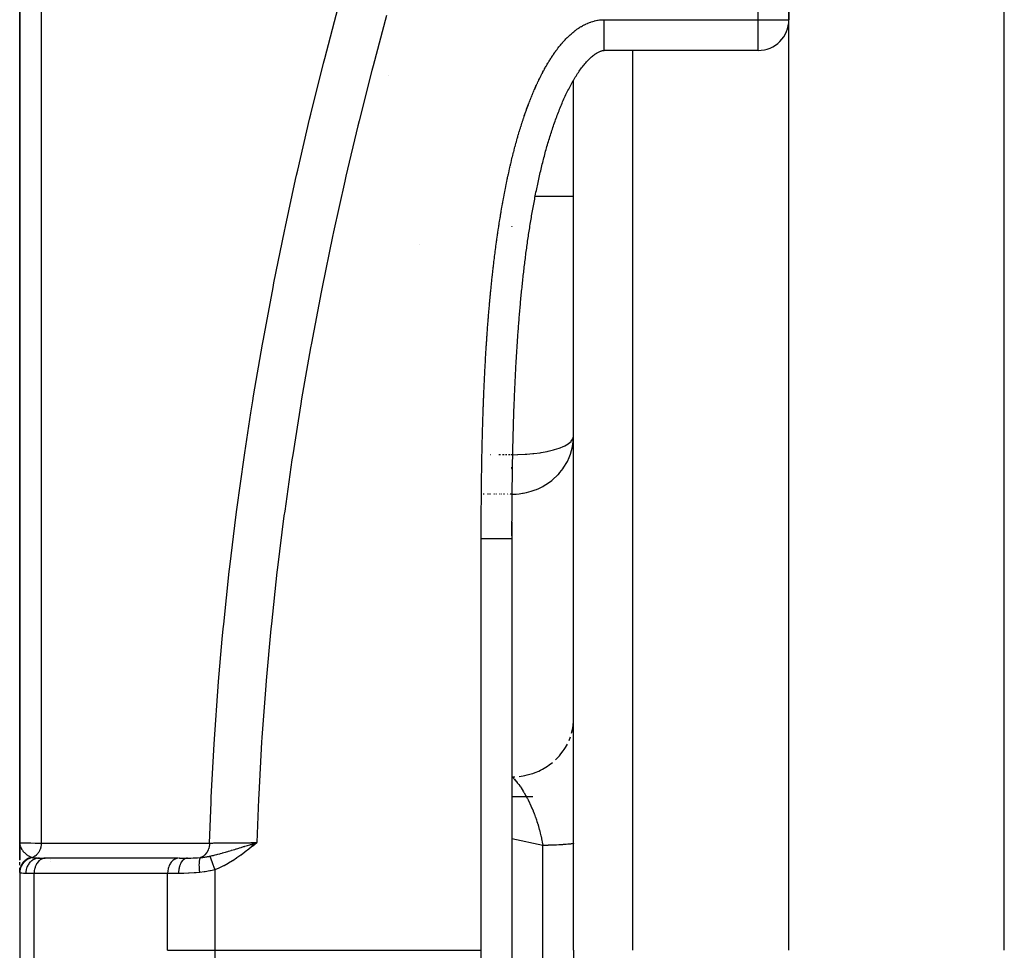
# Model space of a CAD drawing. Units: millimetres. Extents: x -345 to 575, y -375 to 375.
# Drawn here: x -70 to -38, y -30 to 0 of the extents above; entities that cross this region are included whole.
import ezdxf

# ---------------------------------------------------------------- set-up
doc = ezdxf.new("R2010")
doc.units = ezdxf.units.MM
doc.linetypes.add('DASHED', pattern=[9.652, 8.128, -1.524])
doc.layers.add('nevidi', color=4, linetype='DASHED')

msp = doc.modelspace()

# ---------------------------------------------------------------- linework, layer by layer
at = {"color": 2}
for p, q in [((-45, 0.249), (-45, 112)), ((-45, 112), (-45, 0.249)), ((-70, 24.682), (-70, -26.5)), ((-70, -26.5), (-70, 24.682)), ((-45, -30), (-45, 0.249)), ((-46, -0.751), (-51, -0.751)), ((-58, -1.58), (-58, -1.578)), ((-58, -1.578), (-58, -1.58)), ((-52, -30), (-52, -1.718)), ((-52, -30), (-52, -1.718)), ((-54, -4.561), (-54, -4.562)), ((-54, -4.561), (-54, -4.562)), ((-54, -4.561), (-54, -4.562)), ((-52, -5.503), (-53.249, -5.503)), ((-54, -6.478), (-54, -6.479)), ((-54, -6.478), (-54, -6.479)), ((-54, -6.478), (-54, -6.479)), ((-57, -7.052), (-57, -7.051)), ((-54, -14.301), (-54, -14.358)), ((-54, -16.075), (-54, -16.533)), ((-54, -16.621), (-54, -30)), ((-54, -16.621), (-54, -30)), ((-52.002, -22.567), (-52, -22.52)), ((-54, -25), (-53.536, -25)), ((-53.513, -25), (-53.322, -25)), ((-70, -26.572), (-70, -26.5)), ((-70, -26.574), (-70, -26.5)), ((-70, -26.575), (-70, -26.5)), ((-70, -26.576), (-70, -26.5)), ((-70, -26.578), (-70, -26.5)), ((-70, -26.579), (-70, -26.5)), ((-70, -26.581), (-70, -26.5)), ((-70, -26.582), (-70, -26.5)), ((-70, -26.583), (-70, -26.5)), ((-70, -26.585), (-70, -26.5)), ((-70, -27.067), (-70, -26.5)), ((-70, -26.5), (-70, -27.057)), ((-70, -27.057), (-70, -26.5)), ((-69.999, -26.549), (-70, -26.527)), ((-69.999, -26.547), (-70, -26.527)), ((-69.999, -26.546), (-70, -26.527)), ((-69.999, -26.545), (-70, -26.527)), ((-69.999, -26.55), (-70, -26.527)), ((-70, -26.549), (-70, -26.527)), ((-70, -26.548), (-70, -26.527)), ((-70, -26.547), (-70, -26.527)), ((-70, -26.546), (-70, -26.527)), ((-70, -26.555), (-70, -26.527)), ((-70, -26.586), (-70, -26.527)), ((-69.999, -26.542), (-69.999, -26.527)), ((-69.999, -26.541), (-69.999, -26.527)), ((-69.999, -26.547), (-69.999, -26.527)), ((-69.999, -26.545), (-69.999, -26.527)), ((-69.999, -26.544), (-69.999, -26.527)), ((-69.999, -26.543), (-69.999, -26.527)), ((-62.465, -26.553), (-62.296, -26.5)), ((-62.463, -26.555), (-62.296, -26.5)), ((-62.462, -26.557), (-62.296, -26.5)), ((-62.461, -26.559), (-62.296, -26.5)), ((-62.459, -26.56), (-62.296, -26.5)), ((-62.458, -26.562), (-62.296, -26.5)), ((-62.456, -26.564), (-62.296, -26.5)), ((-62.455, -26.566), (-62.296, -26.5)), ((-62.453, -26.568), (-62.296, -26.5)), ((-62.452, -26.57), (-62.296, -26.5)), ((-62.45, -26.571), (-62.296, -26.5)), ((-62.449, -26.573), (-62.296, -26.5)), ((-62.447, -26.575), (-62.296, -26.5)), ((-62.446, -26.577), (-62.296, -26.5)), ((-62.444, -26.579), (-62.296, -26.5)), ((-62.443, -26.58), (-62.296, -26.5)), ((-62.441, -26.582), (-62.296, -26.5)), ((-62.44, -26.584), (-62.296, -26.5)), ((-62.439, -26.586), (-62.296, -26.5)), ((-62.437, -26.588), (-62.296, -26.5)), ((-62.436, -26.59), (-62.296, -26.5)), ((-62.434, -26.591), (-62.296, -26.5)), ((-62.433, -26.593), (-62.296, -26.5)), ((-62.431, -26.595), (-62.296, -26.5)), ((-62.43, -26.597), (-62.296, -26.5)), ((-62.428, -26.599), (-62.296, -26.5)), ((-62.427, -26.601), (-62.296, -26.5)), ((-62.425, -26.602), (-62.296, -26.5)), ((-62.382, -26.526), (-62.351, -26.517)), ((-70, -27.032), (-70, -26.839)), ((-70, -27.153), (-70, -27.138)), ((-70, -27.235), (-70, -27.145)), ((-69.353, -27), (-69.167, -27)), ((-69.149, -27), (-69.167, -27.001)), ((-64.845, -27.001), (-69.167, -27.001)), ((-64.809, -27), (-64.827, -27.001)), ((-64.809, -27), (-64.543, -27)), ((-70, -27.369), (-70, -27.32)), ((-70, -27.32), (-70, -27.369)), ((-70, -27.369), (-70, -27.32)), ((-70, -27.436), (-70, -27.349)), ((-70, -27.423), (-70, -27.454)), ((-70, -27.454), (-70, -27.423)), ((-70, -27.454), (-70, -27.439)), ((-70, -27.453), (-70, -32.512)), ((-54, -30), (-54, -56.05)), ((-54, -30), (-54, -56.05)), ((-52, -30), (-52, -117.824))]:
    msp.add_line(p, q, dxfattribs=at)
for points in [[(-52.565, -2.954), (-52.547, -2.905), (-52.529, -2.855), (-52.51, -2.806), (-52.491, -2.757), (-52.472, -2.709), (-52.453, -2.66), (-52.434, -2.612), (-52.414, -2.564), (-52.394, -2.516), (-52.374, -2.469), (-52.354, -2.421), (-52.334, -2.374), (-52.313, -2.327), (-52.291, -2.281), (-52.27, -2.234), (-52.248, -2.188), (-52.226, -2.143), (-52.204, -2.097), (-52.181, -2.052), (-52.158, -2.007), (-52.135, -1.963), (-52.112, -1.919), (-52.089, -1.875), (-52.065, -1.832), (-52.041, -1.789), (-52.017, -1.747), (-51.993, -1.705), (-51.968, -1.664), (-51.943, -1.623), (-51.918, -1.583), (-51.893, -1.543), (-51.868, -1.504), (-51.842, -1.465), (-51.816, -1.427), (-51.79, -1.39), (-51.763, -1.353), (-51.737, -1.317), (-51.71, -1.282), (-51.683, -1.248), (-51.656, -1.214), (-51.629, -1.182), (-51.602, -1.15), (-51.575, -1.12), (-51.547, -1.09), (-51.52, -1.062), (-51.493, -1.035), (-51.466, -1.009), (-51.439, -0.984), (-51.413, -0.96), (-51.386, -0.937), (-51.36, -0.916), (-51.334, -0.896), (-51.308, -0.877), (-51.283, -0.86), (-51.259, -0.844), (-51.235, -0.829), (-51.212, -0.816), (-51.19, -0.804), (-51.169, -0.794), (-51.148, -0.785), (-51.129, -0.777), (-51.111, -0.77), (-51.094, -0.765), (-51.077, -0.76), (-51.062, -0.757), (-51.047, -0.754), (-51.034, -0.752), (-51.02, -0.751), (-51.007, -0.75), (-51, -0.751)], [(-53.763, -9.415), (-53.758, -9.359), (-53.754, -9.302), (-53.749, -9.246), (-53.744, -9.19), (-53.739, -9.133), (-53.734, -9.077), (-53.729, -9.021), (-53.724, -8.965), (-53.719, -8.908), (-53.714, -8.852), (-53.708, -8.796), (-53.703, -8.74), (-53.697, -8.684), (-53.692, -8.628), (-53.686, -8.572), (-53.68, -8.516), (-53.674, -8.46), (-53.669, -8.403), (-53.663, -8.347), (-53.657, -8.291), (-53.651, -8.235), (-53.645, -8.18), (-53.638, -8.124), (-53.632, -8.068), (-53.626, -8.012), (-53.619, -7.956), (-53.613, -7.9), (-53.606, -7.844), (-53.6, -7.788), (-53.593, -7.733), (-53.587, -7.677), (-53.58, -7.621), (-53.573, -7.565), (-53.566, -7.51), (-53.559, -7.454), (-53.552, -7.398), (-53.545, -7.343), (-53.538, -7.287), (-53.53, -7.231), (-53.523, -7.176), (-53.515, -7.12), (-53.507, -7.065), (-53.499, -7.01), (-53.491, -6.954), (-53.483, -6.899), (-53.475, -6.843), (-53.467, -6.788), (-53.459, -6.733), (-53.45, -6.677), (-53.442, -6.622), (-53.433, -6.567), (-53.425, -6.512), (-53.416, -6.457), (-53.407, -6.402), (-53.398, -6.347), (-53.389, -6.292), (-53.38, -6.237), (-53.371, -6.182), (-53.362, -6.127), (-53.352, -6.072), (-53.343, -6.017), (-53.333, -5.962), (-53.324, -5.907), (-53.314, -5.853), (-53.304, -5.798), (-53.294, -5.743), (-53.284, -5.689), (-53.274, -5.634), (-53.263, -5.58), (-53.253, -5.525), (-53.242, -5.471), (-53.232, -5.417), (-53.221, -5.362), (-53.209, -5.308), (-53.198, -5.254), (-53.187, -5.2), (-53.175, -5.146), (-53.164, -5.092), (-53.152, -5.038), (-53.14, -4.984), (-53.128, -4.931), (-53.116, -4.877), (-53.104, -4.823), (-53.092, -4.77), (-53.08, -4.716), (-53.067, -4.663), (-53.054, -4.609), (-53.042, -4.556), (-53.029, -4.503), (-53.016, -4.45), (-53.002, -4.397), (-52.989, -4.344), (-52.976, -4.291), (-52.962, -4.238), (-52.948, -4.185), (-52.934, -4.132), (-52.92, -4.08), (-52.906, -4.027), (-52.892, -3.975), (-52.877, -3.922), (-52.863, -3.87), (-52.848, -3.818), (-52.832, -3.766), (-52.817, -3.714), (-52.801, -3.663), (-52.786, -3.611), (-52.77, -3.56), (-52.754, -3.508), (-52.737, -3.457), (-52.721, -3.406), (-52.704, -3.355), (-52.688, -3.305), (-52.671, -3.254), (-52.654, -3.204), (-52.636, -3.153), (-52.619, -3.103), (-52.601, -3.053), (-52.583, -3.004), (-52.565, -2.954)], [(-54, -16.175), (-54, -16.132), (-54, -16.075), (-53.999, -16.017), (-53.999, -15.96), (-53.999, -15.903), (-53.999, -15.845), (-53.998, -15.788), (-53.998, -15.731), (-53.998, -15.674), (-53.997, -15.616), (-53.997, -15.559), (-53.996, -15.502), (-53.996, -15.445), (-53.995, -15.387), (-53.995, -15.33), (-53.995, -15.273), (-53.994, -15.216), (-53.994, -15.159), (-53.993, -15.101), (-53.992, -15.044), (-53.992, -14.987), (-53.991, -14.93), (-53.991, -14.873), (-53.99, -14.815), (-53.989, -14.758), (-53.989, -14.701), (-53.988, -14.644), (-53.987, -14.587), (-53.986, -14.529), (-53.986, -14.472), (-53.985, -14.415), (-53.984, -14.358), (-53.983, -14.301), (-53.982, -14.244), (-53.981, -14.187), (-53.98, -14.13), (-53.979, -14.072), (-53.978, -14.015), (-53.977, -13.958), (-53.975, -13.901), (-53.974, -13.844), (-53.973, -13.787), (-53.972, -13.73), (-53.97, -13.673), (-53.969, -13.616), (-53.968, -13.559), (-53.966, -13.502), (-53.965, -13.445), (-53.964, -13.387), (-53.962, -13.33), (-53.961, -13.273), (-53.959, -13.216), (-53.958, -13.159), (-53.956, -13.102), (-53.954, -13.045), (-53.953, -12.988), (-53.951, -12.931), (-53.95, -12.874), (-53.948, -12.817), (-53.946, -12.76), (-53.944, -12.703), (-53.943, -12.647), (-53.941, -12.59), (-53.939, -12.533), (-53.937, -12.476), (-53.935, -12.419), (-53.933, -12.362), (-53.93, -12.305), (-53.928, -12.248), (-53.926, -12.191), (-53.924, -12.134), (-53.921, -12.077), (-53.919, -12.021), (-53.917, -11.964), (-53.914, -11.907), (-53.912, -11.85), (-53.909, -11.793), (-53.907, -11.736), (-53.904, -11.68), (-53.902, -11.623), (-53.899, -11.566), (-53.896, -11.509), (-53.894, -11.452), (-53.891, -11.396), (-53.888, -11.339), (-53.885, -11.282), (-53.883, -11.225), (-53.88, -11.168), (-53.877, -11.112), (-53.874, -11.055), (-53.871, -10.998), (-53.868, -10.942), (-53.865, -10.885), (-53.861, -10.828), (-53.858, -10.772), (-53.855, -10.715), (-53.851, -10.658), (-53.848, -10.602), (-53.844, -10.545), (-53.841, -10.488), (-53.837, -10.432), (-53.833, -10.375), (-53.83, -10.319), (-53.826, -10.262), (-53.822, -10.205), (-53.818, -10.149), (-53.814, -10.092), (-53.81, -10.036), (-53.806, -9.979), (-53.802, -9.923), (-53.798, -9.866), (-53.794, -9.81), (-53.789, -9.753), (-53.785, -9.697), (-53.781, -9.641), (-53.776, -9.584), (-53.772, -9.528), (-53.767, -9.471), (-53.763, -9.415)], [(-52.002, -13.383), (-52.002, -13.374), (-52, -13.295)], [(-54, -16.189), (-54, -16.232), (-54, -16.246), (-54, -16.29), (-54, -16.304), (-54, -16.347), (-54, -16.361), (-54, -16.404), (-54, -16.418), (-54, -16.461), (-54, -16.476), (-54, -16.519), (-54, -16.533), (-54, -16.576), (-54, -16.59), (-54, -16.621)], [(-70, -26.5), (-69.999, -26.527), (-69.997, -26.543)]]:
    msp.add_lwpolyline(points, dxfattribs=at)
msp.add_arc((-46, 0.249), 1, 270, 0, dxfattribs=at)
at = {"layer": 'nevidi', "color": 7, "linetype": 'Continuous'}
for p, q in [((-46, 0.249), (-46, 112)), ((-69.298, 26.057), (-69.298, -26.514)), ((-38, -30), (-38, 18.891)), ((-51, 0.249), (-46, 0.249)), ((-46, 0.249), (-45, 0.249)), ((-46, -0.751), (-46, 0.249)), ((-50.07, -30), (-50.07, -0.751)), ((-54, -6.479), (-54, -6.478)), ((-54.693, -13.891), (-54.699, -13.891)), ((-54.369, -13.891), (-54.428, -13.891)), ((-54.259, -13.891), (-54.309, -13.891)), ((-54.165, -13.891), (-54.206, -13.891)), ((-54.088, -13.891), (-54.119, -13.891)), ((-54.056, -13.891), (-54.083, -13.891)), ((-54.008, -13.891), (-54.025, -13.891)), ((-54, -14.336), (-54, -14.299)), ((-54.909, -15.174), (-54.939, -15.174)), ((-54.768, -15.174), (-54.796, -15.174)), ((-54.699, -15.174), (-54.726, -15.174)), ((-54.566, -15.174), (-54.59, -15.174)), ((-54.503, -15.174), (-54.525, -15.174)), ((-54.383, -15.174), (-54.402, -15.174)), ((-54.328, -15.174), (-54.346, -15.174)), ((-54.276, -15.174), (-54.292, -15.174)), ((-54.228, -15.174), (-54.243, -15.174)), ((-54.144, -15.174), (-54.155, -15.174)), ((-54.109, -15.174), (-54.118, -15.174)), ((-54.078, -15.174), (-54.086, -15.174)), ((-54.051, -15.174), (-54.058, -15.174)), ((-54.03, -15.174), (-54.035, -15.174)), ((-54.013, -15.174), (-54.017, -15.174)), ((-54.002, -15.174), (-54.004, -15.174)), ((-54, -16.533), (-54, -16.075)), ((-55, -30), (-55, -16.621)), ((-52.146, -23.183), (-52.099, -23.062)), ((-54, -24.358), (-53.906, -24.356)), ((-53, -26.592), (-54, -26.373)), ((-69.989, -26.588), (-69.982, -26.612)), ((-53, -30), (-53, -26.592)), ((-69, -27.048), (-69, -27.05)), ((-69, -27.124), (-69, -27.125)), ((-69.532, -27.5), (-69.804, -27.5)), ((-69.532, -32.5), (-69.532, -27.5)), ((-65.192, -27.5), (-69.532, -27.5)), ((-65.192, -30), (-65.192, -27.5)), ((-64.838, -27.5), (-65.192, -27.5)), ((-63.66, -27.381), (-63.66, -30)), ((-63.66, -30), (-55, -30)), ((-55, -56.343), (-55, -30)), ((-53, -33.408), (-53, -30))]:
    msp.add_line(p, q, dxfattribs=at)
for points in [[(-63.83, -26.513), (-63.779, -25.181), (-63.772, -25.018), (-63.679, -23.301), (-63.669, -23.139), (-63.547, -21.424), (-63.534, -21.265), (-63.415, -19.891), (-63.383, -19.554), (-63.368, -19.397), (-63.188, -17.691), (-63.17, -17.534), (-62.963, -15.834), (-62.942, -15.677), (-62.707, -13.982), (-62.684, -13.825), (-62.486, -12.533), (-62.422, -12.136), (-62.397, -11.979), (-62.109, -10.295), (-62.08, -10.137), (-61.766, -8.459), (-61.736, -8.301), (-61.396, -6.628), (-61.363, -6.471), (-61.031, -4.944), (-60.999, -4.802), (-60.964, -4.645), (-60.576, -2.98), (-60.538, -2.824), (-60.126, -1.164), (-60.086, -1.008), (-59.651, 0.649)], [(-58.077, 0.384), (-58.514, -1.25), (-58.554, -1.405), (-58.968, -3.043), (-59.006, -3.198), (-59.396, -4.841), (-59.432, -4.996), (-59.798, -6.642), (-59.831, -6.798), (-60.172, -8.449), (-60.204, -8.605), (-60.519, -10.26), (-60.548, -10.417), (-60.838, -12.076), (-60.864, -12.233), (-61.128, -13.897), (-61.152, -14.054), (-61.388, -15.723), (-61.41, -15.881), (-61.619, -17.554), (-61.638, -17.712), (-61.819, -19.39), (-61.835, -19.549), (-61.989, -21.231), (-62.002, -21.39), (-62.126, -23.078), (-62.137, -23.237), (-62.232, -24.93), (-62.24, -25.09), (-62.296, -26.5)], [(-51.948, -0.107), (-51.937, -0.098), (-51.902, -0.072), (-51.89, -0.064), (-51.854, -0.039), (-51.842, -0.031), (-51.806, -0.007), (-51.794, 0.001), (-51.757, 0.024), (-51.744, 0.031), (-51.707, 0.053), (-51.694, 0.06), (-51.656, 0.08), (-51.643, 0.087), (-51.604, 0.106), (-51.591, 0.112), (-51.551, 0.13), (-51.538, 0.136), (-51.498, 0.152), (-51.484, 0.157), (-51.443, 0.172), (-51.43, 0.177), (-51.388, 0.19), (-51.374, 0.194), (-51.332, 0.206), (-51.318, 0.21), (-51.275, 0.219), (-51.261, 0.222), (-51.218, 0.23), (-51.204, 0.233), (-51.161, 0.239), (-51.147, 0.241), (-51.104, 0.245), (-51.089, 0.246), (-51.046, 0.248), (-51.031, 0.249), (-51, 0.249)], [(-51, -0.75), (-51, -0.746), (-51, -0.743), (-51, -0.737), (-51, -0.726), (-51, -0.717), (-51, -0.708), (-51, -0.69), (-51, -0.676), (-51, -0.665), (-51, -0.64), (-51, -0.619), (-51, -0.607), (-51, -0.576), (-51, -0.547), (-51, -0.536), (-51, -0.499), (-51, -0.462), (-51, -0.453), (-51, -0.41), (-51, -0.365), (-51, -0.358), (-51, -0.311), (-51, -0.258), (-51, -0.255), (-51, -0.203), (-51, -0.143), (-51, -0.142), (-51, -0.088), (-51, -0.025), (-51, -0.019), (-51, 0.032), (-51, 0.097), (-51, 0.108), (-51, 0.155), (-51, 0.222), (-51, 0.237), (-51, 0.249)], [(-53.655, -3.045), (-53.641, -3.004), (-53.637, -2.99), (-53.623, -2.949), (-53.618, -2.936), (-53.604, -2.895), (-53.6, -2.881), (-53.586, -2.84), (-53.581, -2.827), (-53.567, -2.786), (-53.562, -2.772), (-53.548, -2.732), (-53.543, -2.718), (-53.529, -2.678), (-53.524, -2.664), (-53.509, -2.623), (-53.504, -2.61), (-53.489, -2.569), (-53.484, -2.556), (-53.469, -2.516), (-53.464, -2.502), (-53.449, -2.462), (-53.444, -2.449), (-53.428, -2.408), (-53.423, -2.395), (-53.407, -2.355), (-53.402, -2.341), (-53.386, -2.301), (-53.381, -2.288), (-53.364, -2.248), (-53.359, -2.235), (-53.343, -2.195), (-53.337, -2.181), (-53.32, -2.142), (-53.315, -2.128), (-53.298, -2.089), (-53.292, -2.075), (-53.275, -2.036), (-53.27, -2.023), (-53.252, -1.983), (-53.246, -1.97), (-53.229, -1.93), (-53.223, -1.917), (-53.205, -1.878), (-53.199, -1.865), (-53.181, -1.825), (-53.175, -1.812), (-53.157, -1.773), (-53.15, -1.76), (-53.132, -1.721), (-53.126, -1.708), (-53.107, -1.669), (-53.1, -1.656), (-53.081, -1.617), (-53.075, -1.605), (-53.055, -1.566), (-53.049, -1.553), (-53.029, -1.514), (-53.022, -1.502), (-53.002, -1.463), (-52.995, -1.451), (-52.975, -1.412), (-52.968, -1.4), (-52.947, -1.361), (-52.94, -1.349), (-52.919, -1.311), (-52.912, -1.298), (-52.891, -1.261), (-52.883, -1.248), (-52.862, -1.211), (-52.854, -1.198), (-52.832, -1.161), (-52.825, -1.149), (-52.802, -1.111), (-52.795, -1.099), (-52.772, -1.062), (-52.764, -1.05), (-52.741, -1.014), (-52.733, -1.002), (-52.71, -0.965), (-52.702, -0.953), (-52.678, -0.917), (-52.67, -0.905), (-52.645, -0.869), (-52.637, -0.858), (-52.612, -0.822), (-52.604, -0.81), (-52.579, -0.775), (-52.57, -0.763), (-52.544, -0.728), (-52.536, -0.717), (-52.51, -0.682), (-52.501, -0.671), (-52.474, -0.637), (-52.465, -0.626), (-52.438, -0.592), (-52.429, -0.581), (-52.401, -0.547), (-52.392, -0.536), (-52.364, -0.504), (-52.355, -0.493), (-52.326, -0.46), (-52.316, -0.45), (-52.287, -0.418), (-52.277, -0.408), (-52.248, -0.376), (-52.238, -0.366), (-52.207, -0.335), (-52.197, -0.325), (-52.166, -0.295), (-52.156, -0.285), (-52.124, -0.256), (-52.114, -0.246), (-52.082, -0.217), (-52.071, -0.208), (-52.038, -0.179), (-52.027, -0.17), (-51.993, -0.143), (-51.982, -0.134), (-51.948, -0.107)], [(-54.415, -6.371), (-54.413, -6.357), (-54.406, -6.314), (-54.404, -6.3), (-54.397, -6.257), (-54.394, -6.243), (-54.388, -6.2), (-54.385, -6.186), (-54.378, -6.143), (-54.376, -6.129), (-54.369, -6.086), (-54.367, -6.072), (-54.359, -6.03), (-54.357, -6.015), (-54.35, -5.973), (-54.347, -5.959), (-54.34, -5.916), (-54.338, -5.902), (-54.33, -5.859), (-54.328, -5.845), (-54.32, -5.802), (-54.318, -5.788), (-54.31, -5.745), (-54.308, -5.731), (-54.3, -5.689), (-54.297, -5.675), (-54.29, -5.632), (-54.287, -5.618), (-54.279, -5.575), (-54.277, -5.561), (-54.269, -5.519), (-54.266, -5.505), (-54.258, -5.462), (-54.255, -5.448), (-54.247, -5.405), (-54.245, -5.391), (-54.236, -5.349), (-54.234, -5.335), (-54.225, -5.292), (-54.223, -5.278), (-54.214, -5.236), (-54.211, -5.222), (-54.203, -5.179), (-54.2, -5.165), (-54.191, -5.122), (-54.189, -5.109), (-54.18, -5.066), (-54.177, -5.052), (-54.168, -5.01), (-54.165, -4.996), (-54.156, -4.953), (-54.153, -4.939), (-54.144, -4.897), (-54.142, -4.883), (-54.132, -4.84), (-54.129, -4.826), (-54.12, -4.784), (-54.117, -4.77), (-54.108, -4.728), (-54.105, -4.714), (-54.095, -4.671), (-54.092, -4.658), (-54.083, -4.615), (-54.079, -4.602), (-54.07, -4.559), (-54.067, -4.545), (-54.057, -4.503), (-54.054, -4.489), (-54.044, -4.447), (-54.04, -4.433), (-54.03, -4.39), (-54.027, -4.377), (-54.017, -4.335), (-54.014, -4.321), (-54.003, -4.279), (-54, -4.265), (-53.99, -4.223), (-53.986, -4.209), (-53.976, -4.167), (-53.972, -4.153), (-53.962, -4.111), (-53.958, -4.097), (-53.947, -4.055), (-53.944, -4.041), (-53.933, -3.999), (-53.929, -3.985), (-53.918, -3.943), (-53.915, -3.93), (-53.904, -3.887), (-53.9, -3.874), (-53.889, -3.832), (-53.885, -3.818), (-53.873, -3.776), (-53.87, -3.763), (-53.858, -3.721), (-53.854, -3.707), (-53.843, -3.665), (-53.839, -3.652), (-53.827, -3.61), (-53.823, -3.596), (-53.811, -3.554), (-53.807, -3.541), (-53.795, -3.499), (-53.791, -3.485), (-53.779, -3.444), (-53.775, -3.43), (-53.762, -3.388), (-53.758, -3.375), (-53.745, -3.333), (-53.741, -3.32), (-53.729, -3.278), (-53.724, -3.265), (-53.711, -3.223), (-53.707, -3.209), (-53.694, -3.168), (-53.69, -3.154), (-53.677, -3.113), (-53.672, -3.1), (-53.659, -3.059), (-53.655, -3.045)], [(-54.795, -9.793), (-54.792, -9.75), (-54.791, -9.735), (-54.788, -9.692), (-54.787, -9.678), (-54.783, -9.635), (-54.782, -9.62), (-54.779, -9.577), (-54.778, -9.563), (-54.774, -9.52), (-54.773, -9.505), (-54.77, -9.462), (-54.769, -9.448), (-54.765, -9.405), (-54.764, -9.39), (-54.76, -9.347), (-54.759, -9.333), (-54.756, -9.29), (-54.754, -9.276), (-54.751, -9.232), (-54.75, -9.218), (-54.746, -9.175), (-54.745, -9.161), (-54.741, -9.118), (-54.74, -9.103), (-54.736, -9.06), (-54.735, -9.046), (-54.731, -9.003), (-54.73, -8.989), (-54.726, -8.945), (-54.725, -8.931), (-54.721, -8.888), (-54.719, -8.874), (-54.715, -8.831), (-54.714, -8.816), (-54.71, -8.773), (-54.709, -8.759), (-54.705, -8.716), (-54.703, -8.702), (-54.699, -8.658), (-54.698, -8.644), (-54.694, -8.601), (-54.692, -8.587), (-54.688, -8.544), (-54.687, -8.53), (-54.682, -8.486), (-54.681, -8.472), (-54.676, -8.429), (-54.675, -8.415), (-54.671, -8.372), (-54.669, -8.358), (-54.665, -8.314), (-54.663, -8.3), (-54.659, -8.257), (-54.657, -8.243), (-54.653, -8.2), (-54.651, -8.186), (-54.646, -8.143), (-54.645, -8.128), (-54.64, -8.085), (-54.639, -8.071), (-54.634, -8.028), (-54.632, -8.014), (-54.628, -7.971), (-54.626, -7.956), (-54.621, -7.913), (-54.62, -7.899), (-54.615, -7.856), (-54.613, -7.842), (-54.608, -7.799), (-54.606, -7.785), (-54.601, -7.742), (-54.6, -7.727), (-54.595, -7.684), (-54.593, -7.67), (-54.588, -7.627), (-54.586, -7.613), (-54.581, -7.57), (-54.579, -7.556), (-54.574, -7.513), (-54.572, -7.499), (-54.567, -7.456), (-54.565, -7.441), (-54.56, -7.398), (-54.558, -7.384), (-54.552, -7.341), (-54.55, -7.327), (-54.545, -7.284), (-54.543, -7.27), (-54.537, -7.227), (-54.536, -7.213), (-54.53, -7.17), (-54.528, -7.155), (-54.522, -7.112), (-54.52, -7.098), (-54.515, -7.055), (-54.513, -7.041), (-54.507, -6.998), (-54.505, -6.984), (-54.499, -6.941), (-54.497, -6.927), (-54.491, -6.884), (-54.489, -6.87), (-54.483, -6.827), (-54.481, -6.813), (-54.475, -6.77), (-54.473, -6.756), (-54.466, -6.713), (-54.464, -6.699), (-54.458, -6.656), (-54.456, -6.642), (-54.45, -6.599), (-54.447, -6.585), (-54.441, -6.542), (-54.439, -6.528), (-54.432, -6.485), (-54.43, -6.471), (-54.424, -6.428), (-54.421, -6.414), (-54.415, -6.371)], [(-54.959, -13.204), (-54.959, -13.19), (-54.958, -13.146), (-54.957, -13.132), (-54.956, -13.089), (-54.956, -13.074), (-54.954, -13.031), (-54.954, -13.017), (-54.953, -12.973), (-54.952, -12.959), (-54.951, -12.916), (-54.951, -12.901), (-54.949, -12.858), (-54.949, -12.844), (-54.948, -12.8), (-54.947, -12.786), (-54.946, -12.743), (-54.945, -12.729), (-54.944, -12.685), (-54.943, -12.671), (-54.942, -12.628), (-54.942, -12.613), (-54.94, -12.57), (-54.94, -12.556), (-54.938, -12.512), (-54.938, -12.498), (-54.936, -12.455), (-54.936, -12.44), (-54.934, -12.397), (-54.934, -12.383), (-54.932, -12.34), (-54.931, -12.325), (-54.93, -12.282), (-54.929, -12.268), (-54.928, -12.224), (-54.927, -12.21), (-54.926, -12.167), (-54.925, -12.153), (-54.923, -12.109), (-54.923, -12.095), (-54.921, -12.052), (-54.92, -12.037), (-54.919, -11.994), (-54.918, -11.98), (-54.916, -11.936), (-54.916, -11.922), (-54.914, -11.879), (-54.913, -11.864), (-54.912, -11.821), (-54.911, -11.807), (-54.909, -11.764), (-54.908, -11.749), (-54.907, -11.706), (-54.906, -11.692), (-54.904, -11.649), (-54.903, -11.634), (-54.901, -11.591), (-54.901, -11.577), (-54.899, -11.533), (-54.898, -11.519), (-54.896, -11.476), (-54.895, -11.461), (-54.893, -11.418), (-54.893, -11.404), (-54.89, -11.36), (-54.89, -11.346), (-54.888, -11.303), (-54.887, -11.289), (-54.885, -11.245), (-54.884, -11.231), (-54.882, -11.188), (-54.881, -11.174), (-54.879, -11.13), (-54.878, -11.116), (-54.876, -11.073), (-54.875, -11.059), (-54.873, -11.015), (-54.872, -11.001), (-54.87, -10.958), (-54.869, -10.943), (-54.866, -10.9), (-54.866, -10.886), (-54.863, -10.843), (-54.862, -10.828), (-54.86, -10.785), (-54.859, -10.771), (-54.857, -10.727), (-54.856, -10.713), (-54.853, -10.67), (-54.852, -10.656), (-54.85, -10.612), (-54.849, -10.598), (-54.846, -10.555), (-54.845, -10.541), (-54.843, -10.497), (-54.842, -10.483), (-54.839, -10.44), (-54.838, -10.426), (-54.836, -10.382), (-54.835, -10.368), (-54.832, -10.325), (-54.831, -10.31), (-54.828, -10.267), (-54.827, -10.253), (-54.824, -10.21), (-54.823, -10.195), (-54.821, -10.152), (-54.82, -10.138), (-54.817, -10.095), (-54.816, -10.08), (-54.813, -10.037), (-54.812, -10.023), (-54.809, -9.98), (-54.808, -9.965), (-54.805, -9.922), (-54.804, -9.908), (-54.8, -9.864), (-54.799, -9.85), (-54.796, -9.807), (-54.795, -9.793)], [(-55, -16.621), (-55, -16.604), (-55, -16.59), (-55, -16.547), (-55, -16.533), (-55, -16.489), (-55, -16.475), (-55, -16.431), (-55, -16.417), (-55, -16.374), (-55, -16.36), (-55, -16.316), (-55, -16.302), (-55, -16.259), (-55, -16.244), (-55, -16.201), (-54.999, -16.187), (-54.999, -16.143), (-54.999, -16.129), (-54.999, -16.086), (-54.999, -16.071), (-54.999, -16.028), (-54.999, -16.014), (-54.999, -15.97), (-54.999, -15.956), (-54.999, -15.913), (-54.999, -15.898), (-54.998, -15.855), (-54.998, -15.841), (-54.998, -15.797), (-54.998, -15.783), (-54.998, -15.74), (-54.998, -15.725), (-54.997, -15.682), (-54.997, -15.668), (-54.997, -15.624), (-54.997, -15.61), (-54.997, -15.567), (-54.997, -15.552), (-54.996, -15.509), (-54.996, -15.495), (-54.996, -15.451), (-54.996, -15.437), (-54.996, -15.394), (-54.995, -15.38), (-54.995, -15.336), (-54.995, -15.322), (-54.995, -15.279), (-54.995, -15.264), (-54.994, -15.221), (-54.994, -15.207), (-54.994, -15.163), (-54.993, -15.149), (-54.993, -15.106), (-54.993, -15.091), (-54.992, -15.048), (-54.992, -15.034), (-54.992, -14.99), (-54.992, -14.976), (-54.991, -14.933), (-54.991, -14.918), (-54.991, -14.875), (-54.99, -14.861), (-54.99, -14.817), (-54.99, -14.803), (-54.989, -14.76), (-54.989, -14.745), (-54.988, -14.702), (-54.988, -14.688), (-54.988, -14.645), (-54.988, -14.63), (-54.987, -14.587), (-54.987, -14.573), (-54.986, -14.529), (-54.986, -14.515), (-54.985, -14.472), (-54.985, -14.457), (-54.984, -14.414), (-54.984, -14.4), (-54.984, -14.356), (-54.983, -14.342), (-54.983, -14.299), (-54.982, -14.284), (-54.982, -14.241), (-54.981, -14.227), (-54.981, -14.183), (-54.98, -14.169), (-54.98, -14.126), (-54.979, -14.111), (-54.979, -14.068), (-54.978, -14.054), (-54.978, -14.011), (-54.977, -13.996), (-54.976, -13.953), (-54.976, -13.939), (-54.975, -13.895), (-54.975, -13.881), (-54.974, -13.838), (-54.974, -13.823), (-54.973, -13.78), (-54.973, -13.766), (-54.972, -13.722), (-54.971, -13.708), (-54.97, -13.665), (-54.97, -13.651), (-54.969, -13.607), (-54.969, -13.593), (-54.968, -13.549), (-54.967, -13.535), (-54.966, -13.492), (-54.966, -13.478), (-54.965, -13.434), (-54.965, -13.42), (-54.964, -13.377), (-54.963, -13.362), (-54.962, -13.319), (-54.962, -13.305), (-54.961, -13.261), (-54.96, -13.247), (-54.959, -13.204)], [(-53.995, -15.174), (-53.95, -15.174), (-53.906, -15.172), (-53.867, -15.17), (-53.769, -15.162), (-53.655, -15.146), (-53.639, -15.143), (-53.636, -15.143), (-53.524, -15.12), (-53.38, -15.081), (-53.373, -15.079), (-53.246, -15.036), (-53.2, -15.017), (-53.131, -14.987), (-52.998, -14.921), (-52.953, -14.896), (-52.897, -14.863), (-52.75, -14.762), (-52.71, -14.731), (-52.684, -14.71), (-52.505, -14.543), (-52.494, -14.532), (-52.443, -14.474), (-52.335, -14.336), (-52.332, -14.331), (-52.199, -14.112), (-52.199, -14.111), (-52.14, -13.985), (-52.099, -13.878), (-52.097, -13.873), (-52.033, -13.634), (-52.031, -13.626), (-52.002, -13.383)], [(-53.976, -13.891), (-53.821, -13.889), (-53.812, -13.889), (-53.567, -13.877), (-53.547, -13.876), (-53.513, -13.873), (-53.319, -13.856), (-53.291, -13.853), (-53.081, -13.825), (-53.047, -13.819), (-52.856, -13.784), (-52.82, -13.776), (-52.648, -13.735), (-52.615, -13.725), (-52.463, -13.676), (-52.434, -13.666), (-52.338, -13.626), (-52.303, -13.61), (-52.282, -13.6), (-52.174, -13.538), (-52.16, -13.529), (-52.078, -13.46), (-52.072, -13.453), (-52.02, -13.378), (-52.018, -13.375), (-52.018, -13.374), (-52, -13.295)], [(-54, -16.621), (-54, -16.621), (-54.001, -16.621), (-54.004, -16.621), (-54.008, -16.621), (-54.009, -16.621), (-54.012, -16.621), (-54.018, -16.621), (-54.025, -16.621), (-54.034, -16.621), (-54.036, -16.621), (-54.043, -16.621), (-54.055, -16.621), (-54.066, -16.621), (-54.08, -16.621), (-54.08, -16.621), (-54.093, -16.621), (-54.109, -16.621), (-54.124, -16.621), (-54.141, -16.621), (-54.143, -16.621), (-54.16, -16.621), (-54.181, -16.621), (-54.2, -16.621), (-54.217, -16.621), (-54.223, -16.621), (-54.244, -16.621), (-54.269, -16.621), (-54.291, -16.621), (-54.307, -16.621), (-54.318, -16.621), (-54.342, -16.621), (-54.371, -16.621), (-54.396, -16.621), (-54.41, -16.621), (-54.426, -16.621), (-54.453, -16.621), (-54.485, -16.621), (-54.513, -16.621), (-54.523, -16.621), (-54.546, -16.621), (-54.575, -16.621), (-54.609, -16.621), (-54.639, -16.621), (-54.645, -16.621), (-54.674, -16.621), (-54.705, -16.621), (-54.741, -16.621), (-54.773, -16.621), (-54.774, -16.621), (-54.809, -16.621), (-54.841, -16.621), (-54.878, -16.621), (-54.906, -16.621), (-54.91, -16.621), (-54.948, -16.621), (-54.98, -16.621), (-55, -16.621)], [(-52.062, -22.945), (-52.033, -22.818), (-52.024, -22.77), (-52.014, -22.697), (-52.007, -22.626)], [(-52.586, -23.808), (-52.494, -23.716), (-52.458, -23.676), (-52.41, -23.619), (-52.332, -23.515), (-52.302, -23.472), (-52.262, -23.409), (-52.199, -23.296)], [(-53.768, -24.346), (-53.64, -24.328), (-53.58, -24.316), (-53.505, -24.3), (-53.379, -24.266), (-53.323, -24.248), (-53.251, -24.222), (-53.131, -24.172), (-53.078, -24.147), (-53.01, -24.112), (-52.897, -24.047), (-52.85, -24.016), (-52.787, -23.973), (-52.684, -23.894)], [(-54, -24.358), (-53.973, -24.386), (-53.967, -24.392), (-53.945, -24.415), (-53.926, -24.436), (-53.92, -24.442), (-53.881, -24.486), (-53.879, -24.489), (-53.873, -24.496), (-53.835, -24.542), (-53.833, -24.545), (-53.827, -24.553), (-53.787, -24.605), (-53.781, -24.613), (-53.75, -24.656), (-53.741, -24.668), (-53.735, -24.676), (-53.727, -24.689), (-53.696, -24.734), (-53.69, -24.743), (-53.651, -24.804), (-53.645, -24.813), (-53.622, -24.85), (-53.621, -24.853), (-53.613, -24.866), (-53.606, -24.877), (-53.601, -24.886), (-53.562, -24.953), (-53.557, -24.963), (-53.519, -25.032), (-53.518, -25.033), (-53.513, -25.043), (-53.501, -25.066), (-53.476, -25.114), (-53.471, -25.125), (-53.435, -25.199), (-53.429, -25.21), (-53.421, -25.229), (-53.394, -25.286), (-53.389, -25.298), (-53.387, -25.301), (-53.355, -25.376), (-53.35, -25.388), (-53.328, -25.438), (-53.316, -25.468), (-53.311, -25.48), (-53.283, -25.552), (-53.279, -25.563), (-53.274, -25.575), (-53.243, -25.66), (-53.243, -25.661), (-53.238, -25.673), (-53.208, -25.761), (-53.203, -25.774), (-53.191, -25.813), (-53.175, -25.863), (-53.17, -25.876), (-53.165, -25.893), (-53.143, -25.967), (-53.139, -25.98), (-53.114, -26.071), (-53.111, -26.081), (-53.11, -26.085), (-53.097, -26.133), (-53.086, -26.177), (-53.083, -26.191), (-53.061, -26.284), (-53.057, -26.298), (-53.046, -26.352), (-53.04, -26.38), (-53.037, -26.392), (-53.034, -26.406), (-53.016, -26.501), (-53.013, -26.515), (-53, -26.592)], [(-70, -26.5), (-70, -26.5), (-69.981, -26.502), (-69.977, -26.503), (-69.976, -26.503), (-69.921, -26.505), (-69.911, -26.505), (-69.907, -26.505), (-69.82, -26.507), (-69.805, -26.508), (-69.793, -26.508), (-69.679, -26.51), (-69.66, -26.51), (-69.635, -26.51), (-69.499, -26.512), (-69.476, -26.512), (-69.436, -26.512), (-69.298, -26.514)], [(-69.997, -26.543), (-69.996, -26.555), (-69.993, -26.57), (-69.992, -26.578)], [(-69.298, -26.514), (-69.298, -26.517), (-69.301, -26.563), (-69.301, -26.566), (-69.302, -26.57), (-69.303, -26.582), (-69.31, -26.622), (-69.31, -26.626), (-69.312, -26.635), (-69.315, -26.646), (-69.324, -26.68), (-69.325, -26.683), (-69.329, -26.697), (-69.333, -26.708), (-69.343, -26.735), (-69.344, -26.738), (-69.352, -26.755), (-69.357, -26.765), (-69.367, -26.786), (-69.368, -26.789), (-69.38, -26.809), (-69.386, -26.819), (-69.396, -26.833), (-69.397, -26.836), (-69.414, -26.858), (-69.421, -26.866), (-69.429, -26.876), (-69.431, -26.878), (-69.452, -26.901), (-69.46, -26.908), (-69.465, -26.913), (-69.467, -26.915), (-69.495, -26.936), (-69.503, -26.942), (-69.505, -26.944), (-69.507, -26.945), (-69.54, -26.965), (-69.547, -26.968), (-69.549, -26.969), (-69.55, -26.969), (-69.588, -26.985), (-69.589, -26.985)], [(-69.298, -26.514), (-69.03, -26.513), (-68.987, -26.513), (-68.701, -26.513), (-68.658, -26.513), (-68.372, -26.513), (-68.329, -26.513), (-68.043, -26.513), (-68.001, -26.513), (-67.715, -26.513), (-67.672, -26.513), (-67.386, -26.513), (-67.343, -26.513), (-67.057, -26.513), (-67.015, -26.513), (-66.729, -26.513), (-66.686, -26.513), (-66.4, -26.513), (-66.357, -26.513), (-66.071, -26.513), (-66.028, -26.513), (-65.743, -26.513), (-65.7, -26.513), (-65.414, -26.513), (-65.371, -26.513), (-65.085, -26.513), (-65.042, -26.513), (-64.756, -26.513), (-64.714, -26.513), (-64.428, -26.513), (-64.385, -26.513), (-64.099, -26.513), (-64.056, -26.513), (-63.83, -26.513)], [(-63.83, -26.513), (-63.833, -26.558), (-63.834, -26.566), (-63.834, -26.57), (-63.834, -26.571), (-63.842, -26.622), (-63.843, -26.625), (-63.844, -26.63), (-63.845, -26.634), (-63.857, -26.683), (-63.858, -26.685), (-63.858, -26.687), (-63.861, -26.696), (-63.877, -26.738), (-63.878, -26.742), (-63.879, -26.744), (-63.884, -26.755), (-63.901, -26.789), (-63.903, -26.793), (-63.907, -26.799), (-63.912, -26.809), (-63.93, -26.836), (-63.932, -26.84), (-63.939, -26.849), (-63.946, -26.858), (-63.963, -26.879), (-63.966, -26.882), (-63.977, -26.893), (-63.984, -26.9), (-64, -26.915), (-64.003, -26.918), (-64.019, -26.93), (-64.027, -26.936), (-64.04, -26.946), (-64.044, -26.948), (-64.064, -26.96), (-64.072, -26.964), (-64.083, -26.97), (-64.086, -26.971), (-64.111, -26.981), (-64.12, -26.985), (-64.123, -26.985)], [(-63.83, -26.513), (-63.824, -26.513), (-63.725, -26.512), (-63.691, -26.511), (-63.69, -26.511), (-63.671, -26.511), (-63.56, -26.51), (-63.523, -26.51), (-63.523, -26.51), (-63.501, -26.51), (-63.38, -26.509), (-63.339, -26.509), (-63.339, -26.509), (-63.316, -26.508), (-63.187, -26.507), (-63.143, -26.507), (-63.142, -26.507), (-63.117, -26.507), (-62.983, -26.506), (-62.936, -26.505), (-62.935, -26.505), (-62.91, -26.505), (-62.77, -26.504), (-62.721, -26.504), (-62.72, -26.504), (-62.695, -26.503), (-62.552, -26.502), (-62.501, -26.502), (-62.5, -26.502), (-62.474, -26.501), (-62.331, -26.5), (-62.296, -26.5)], [(-63.819, -26.94), (-63.774, -26.93), (-63.742, -26.923), (-63.708, -26.915), (-63.7, -26.913), (-63.684, -26.909), (-63.645, -26.899), (-63.607, -26.89), (-63.593, -26.886), (-63.564, -26.878), (-63.561, -26.878), (-63.5, -26.861), (-63.469, -26.853), (-63.422, -26.84), (-63.406, -26.835), (-63.406, -26.835), (-63.405, -26.835), (-63.323, -26.811), (-63.309, -26.807), (-63.275, -26.797), (-63.239, -26.787), (-63.211, -26.778), (-63.175, -26.768), (-63.171, -26.766), (-63.123, -26.752), (-63.112, -26.749), (-63.062, -26.734), (-63.015, -26.72), (-63.012, -26.718), (-62.965, -26.704), (-62.949, -26.699), (-62.909, -26.687), (-62.876, -26.677), (-62.856, -26.671), (-62.805, -26.656), (-62.802, -26.655), (-62.724, -26.631), (-62.701, -26.624), (-62.69, -26.621), (-62.679, -26.617), (-62.635, -26.604), (-62.595, -26.591), (-62.521, -26.569), (-62.501, -26.563), (-62.489, -26.559), (-62.478, -26.556), (-62.466, -26.552)], [(-62.296, -26.5), (-62.412, -26.594), (-62.424, -26.604), (-62.541, -26.698), (-62.553, -26.708), (-62.674, -26.802), (-62.683, -26.81), (-62.807, -26.903), (-62.815, -26.909), (-62.942, -26.999), (-62.95, -27.005), (-63.078, -27.089), (-63.088, -27.095), (-63.215, -27.172), (-63.229, -27.18), (-63.357, -27.249), (-63.373, -27.257), (-63.503, -27.318), (-63.523, -27.327), (-63.656, -27.38), (-63.66, -27.381)], [(-52, -26.519), (-52.003, -26.523), (-52.006, -26.525), (-52.018, -26.53), (-52.02, -26.531), (-52.028, -26.533), (-52.053, -26.538), (-52.065, -26.54), (-52.073, -26.541), (-52.101, -26.545), (-52.118, -26.547), (-52.164, -26.552), (-52.165, -26.552), (-52.186, -26.554), (-52.243, -26.559), (-52.268, -26.561), (-52.288, -26.563), (-52.335, -26.566), (-52.364, -26.567), (-52.44, -26.572), (-52.443, -26.572), (-52.473, -26.573), (-52.558, -26.577), (-52.594, -26.579), (-52.628, -26.58), (-52.687, -26.583), (-52.726, -26.584), (-52.826, -26.587), (-52.837, -26.588), (-52.869, -26.589), (-52.975, -26.592), (-53, -26.592)], [(-69.981, -26.617), (-69.977, -26.628), (-69.967, -26.655), (-69.96, -26.669), (-69.96, -26.669), (-69.956, -26.677), (-69.954, -26.681), (-69.946, -26.696), (-69.938, -26.71), (-69.923, -26.733), (-69.921, -26.736), (-69.912, -26.749), (-69.895, -26.771), (-69.893, -26.774), (-69.883, -26.786)], [(-69.882, -26.787), (-69.866, -26.805), (-69.861, -26.81), (-69.849, -26.823), (-69.838, -26.834), (-69.827, -26.845), (-69.814, -26.856), (-69.813, -26.857), (-69.79, -26.877), (-69.789, -26.877), (-69.776, -26.887), (-69.765, -26.896), (-69.751, -26.906), (-69.739, -26.914), (-69.737, -26.915), (-69.71, -26.932), (-69.708, -26.933), (-69.696, -26.94), (-69.687, -26.945), (-69.671, -26.953), (-69.669, -26.955), (-69.654, -26.962), (-69.636, -26.969), (-69.626, -26.973), (-69.618, -26.977)], [(-69.618, -26.977), (-69.632, -26.98), (-69.635, -26.981), (-69.652, -26.986), (-69.655, -26.987), (-69.669, -26.992), (-69.671, -26.992), (-69.672, -26.993), (-69.675, -26.994), (-69.692, -27), (-69.695, -27.002), (-69.711, -27.009), (-69.714, -27.01), (-69.726, -27.016), (-69.727, -27.016), (-69.73, -27.018), (-69.733, -27.02), (-69.749, -27.028), (-69.752, -27.03), (-69.767, -27.039), (-69.77, -27.041), (-69.779, -27.047), (-69.78, -27.047), (-69.785, -27.05), (-69.788, -27.052), (-69.802, -27.063), (-69.805, -27.065), (-69.819, -27.076), (-69.821, -27.078), (-69.828, -27.083), (-69.829, -27.084), (-69.835, -27.089), (-69.838, -27.091), (-69.851, -27.104), (-69.853, -27.106), (-69.865, -27.118), (-69.868, -27.121), (-69.872, -27.126), (-69.873, -27.127), (-69.88, -27.134), (-69.882, -27.136), (-69.893, -27.15), (-69.895, -27.153), (-69.906, -27.167), (-69.908, -27.169), (-69.911, -27.173), (-69.911, -27.175), (-69.918, -27.184), (-69.92, -27.187), (-69.929, -27.202), (-69.931, -27.204), (-69.94, -27.22), (-69.941, -27.223), (-69.943, -27.225), (-69.943, -27.227), (-69.949, -27.238), (-69.951, -27.241), (-69.958, -27.257), (-69.96, -27.26), (-69.966, -27.277), (-69.967, -27.28), (-69.968, -27.281), (-69.968, -27.282), (-69.974, -27.296), (-69.974, -27.299), (-69.98, -27.316), (-69.981, -27.319), (-69.985, -27.336), (-69.986, -27.339), (-69.986, -27.34), (-69.986, -27.34), (-69.99, -27.357), (-69.991, -27.36), (-69.994, -27.377), (-69.994, -27.38), (-69.997, -27.398), (-69.997, -27.398), (-69.997, -27.4), (-69.997, -27.401), (-69.999, -27.419), (-69.999, -27.422), (-70, -27.439), (-70, -27.443), (-70, -27.453)], [(-69.589, -26.985), (-69.632, -26.996), (-69.634, -26.996), (-69.643, -26.999), (-69.645, -27), (-69.683, -27.014), (-69.685, -27.014), (-69.703, -27.022), (-69.704, -27.023), (-69.731, -27.037), (-69.734, -27.038), (-69.759, -27.053), (-69.76, -27.053), (-69.778, -27.065), (-69.779, -27.066), (-69.811, -27.09), (-69.812, -27.091), (-69.82, -27.098), (-69.822, -27.099), (-69.858, -27.133), (-69.859, -27.134), (-69.86, -27.135), (-69.861, -27.136), (-69.894, -27.176), (-69.896, -27.178), (-69.899, -27.182), (-69.899, -27.183), (-69.924, -27.22), (-69.926, -27.222), (-69.933, -27.235), (-69.933, -27.236), (-69.949, -27.268), (-69.95, -27.27), (-69.96, -27.293), (-69.96, -27.294), (-69.969, -27.318), (-69.97, -27.32), (-69.98, -27.353), (-69.98, -27.354), (-69.984, -27.37), (-69.984, -27.372), (-69.992, -27.415), (-69.992, -27.416), (-69.992, -27.422), (-69.993, -27.425), (-69.995, -27.471)], [(-69.353, -27), (-69.395, -27.002), (-69.401, -27.003), (-69.403, -27.003), (-69.455, -27.013), (-69.455, -27.013), (-69.458, -27.014), (-69.509, -27.031), (-69.511, -27.032), (-69.513, -27.033), (-69.559, -27.056), (-69.562, -27.057), (-69.568, -27.061), (-69.607, -27.088), (-69.609, -27.089), (-69.619, -27.096), (-69.651, -27.125), (-69.653, -27.127), (-69.665, -27.139), (-69.691, -27.169), (-69.692, -27.171), (-69.706, -27.189), (-69.725, -27.218), (-69.726, -27.22), (-69.74, -27.244), (-69.753, -27.271), (-69.754, -27.273), (-69.767, -27.304), (-69.775, -27.327), (-69.776, -27.33), (-69.787, -27.368), (-69.792, -27.386), (-69.792, -27.389), (-69.8, -27.433), (-69.801, -27.447), (-69.801, -27.45), (-69.804, -27.5)], [(-69.618, -26.977), (-69.606, -26.981), (-69.604, -26.981), (-69.59, -26.985), (-69.589, -26.985)], [(-69.589, -26.985), (-69.572, -26.989), (-69.551, -26.992), (-69.544, -26.993), (-69.505, -26.997), (-69.496, -26.997), (-69.488, -26.998), (-69.433, -26.999), (-69.423, -27), (-69.402, -27), (-69.36, -27), (-69.353, -27)], [(-69.185, -27.002), (-69.218, -27.008), (-69.236, -27.013), (-69.268, -27.025), (-69.285, -27.033), (-69.316, -27.05), (-69.332, -27.06), (-69.36, -27.083), (-69.375, -27.096), (-69.401, -27.124), (-69.414, -27.139), (-69.437, -27.171), (-69.449, -27.189), (-69.469, -27.224), (-69.478, -27.244), (-69.494, -27.283), (-69.501, -27.304), (-69.513, -27.345), (-69.518, -27.367), (-69.526, -27.41), (-69.529, -27.433), (-69.532, -27.477), (-69.532, -27.5)], [(-64.845, -27.002), (-64.878, -27.008), (-64.896, -27.013), (-64.928, -27.025), (-64.945, -27.033), (-64.976, -27.05), (-64.992, -27.06), (-65.02, -27.083), (-65.035, -27.096), (-65.061, -27.124), (-65.074, -27.139), (-65.097, -27.171), (-65.109, -27.189), (-65.129, -27.224), (-65.138, -27.244), (-65.154, -27.283), (-65.161, -27.304), (-65.173, -27.345), (-65.178, -27.367), (-65.186, -27.41), (-65.189, -27.433), (-65.192, -27.477), (-65.192, -27.5)], [(-64.543, -27), (-64.571, -27.002), (-64.573, -27.003), (-64.574, -27.003), (-64.609, -27.013), (-64.61, -27.013), (-64.61, -27.013), (-64.644, -27.03), (-64.645, -27.031), (-64.648, -27.033), (-64.677, -27.055), (-64.678, -27.056), (-64.683, -27.06), (-64.708, -27.086), (-64.709, -27.087), (-64.717, -27.096), (-64.737, -27.124), (-64.738, -27.125), (-64.747, -27.139), (-64.763, -27.167), (-64.764, -27.169), (-64.774, -27.189), (-64.785, -27.215), (-64.786, -27.218), (-64.796, -27.244), (-64.804, -27.268), (-64.805, -27.271), (-64.814, -27.304), (-64.819, -27.325), (-64.819, -27.327), (-64.827, -27.367), (-64.829, -27.384), (-64.83, -27.386), (-64.835, -27.433), (-64.836, -27.444), (-64.836, -27.447), (-64.838, -27.5)], [(-64.543, -27), (-64.532, -27), (-64.472, -27), (-64.457, -27), (-64.442, -27), (-64.363, -26.998), (-64.35, -26.998), (-64.335, -26.998), (-64.3, -26.997), (-64.242, -26.994), (-64.227, -26.993), (-64.22, -26.993), (-64.133, -26.986), (-64.123, -26.985)], [(-64.122, -26.986), (-64.132, -26.997), (-64.133, -26.997), (-64.134, -26.999), (-64.134, -27), (-64.142, -27.015), (-64.143, -27.016), (-64.145, -27.022), (-64.146, -27.023), (-64.151, -27.038), (-64.151, -27.039), (-64.155, -27.052), (-64.155, -27.053), (-64.159, -27.066), (-64.159, -27.068), (-64.163, -27.089), (-64.163, -27.09), (-64.165, -27.099), (-64.165, -27.101), (-64.168, -27.132), (-64.169, -27.133), (-64.169, -27.137), (-64.169, -27.138), (-64.172, -27.178), (-64.172, -27.18), (-64.172, -27.18), (-64.172, -27.182), (-64.173, -27.223), (-64.173, -27.225), (-64.173, -27.234), (-64.173, -27.236), (-64.172, -27.271), (-64.172, -27.273), (-64.172, -27.291), (-64.172, -27.293), (-64.17, -27.321), (-64.17, -27.323), (-64.168, -27.351), (-64.168, -27.353), (-64.166, -27.373), (-64.166, -27.375), (-64.162, -27.414), (-64.162, -27.416), (-64.161, -27.426), (-64.161, -27.428), (-64.155, -27.471)], [(-64.122, -26.986), (-64.046, -26.978), (-64.036, -26.976), (-64.024, -26.975), (-63.987, -26.97), (-63.953, -26.965), (-63.932, -26.962), (-63.92, -26.96), (-63.894, -26.955), (-63.863, -26.949), (-63.845, -26.946), (-63.828, -26.942), (-63.819, -26.94)], [(-63.819, -26.94), (-63.818, -26.945), (-63.817, -26.945), (-63.815, -26.952), (-63.814, -26.953), (-63.812, -26.959), (-63.812, -26.96), (-63.812, -26.961), (-63.811, -26.962), (-63.808, -26.971), (-63.808, -26.972), (-63.805, -26.981), (-63.804, -26.982), (-63.803, -26.985), (-63.803, -26.986), (-63.801, -26.992), (-63.8, -26.993), (-63.796, -27.003), (-63.796, -27.004), (-63.792, -27.015), (-63.792, -27.016), (-63.792, -27.017), (-63.791, -27.017), (-63.787, -27.028), (-63.787, -27.03), (-63.783, -27.042), (-63.782, -27.043), (-63.779, -27.052), (-63.778, -27.053), (-63.777, -27.056), (-63.777, -27.057), (-63.772, -27.07), (-63.772, -27.072), (-63.767, -27.086), (-63.766, -27.087), (-63.765, -27.092), (-63.764, -27.093), (-63.761, -27.102), (-63.76, -27.103), (-63.755, -27.118), (-63.754, -27.12), (-63.749, -27.135), (-63.749, -27.135), (-63.748, -27.137), (-63.743, -27.152), (-63.742, -27.154), (-63.736, -27.17), (-63.736, -27.171), (-63.732, -27.182), (-63.731, -27.183), (-63.73, -27.188), (-63.729, -27.19), (-63.723, -27.206), (-63.722, -27.208), (-63.716, -27.225), (-63.716, -27.227), (-63.714, -27.231), (-63.714, -27.232), (-63.71, -27.244), (-63.709, -27.246), (-63.703, -27.263), (-63.702, -27.265), (-63.696, -27.282), (-63.696, -27.282), (-63.695, -27.284), (-63.695, -27.284), (-63.689, -27.302), (-63.688, -27.304), (-63.681, -27.322), (-63.681, -27.324), (-63.677, -27.334), (-63.676, -27.336), (-63.674, -27.341), (-63.673, -27.344), (-63.667, -27.361), (-63.666, -27.364), (-63.66, -27.381)], [(-69.995, -27.471), (-69.999, -27.464), (-69.999, -27.463), (-70, -27.454), (-70, -27.453)], [(-69.804, -27.5), (-69.862, -27.5), (-69.867, -27.5), (-69.876, -27.499), (-69.927, -27.496), (-69.934, -27.496), (-69.938, -27.495), (-69.97, -27.488), (-69.974, -27.487), (-69.984, -27.481), (-69.994, -27.473), (-69.995, -27.471)], [(-64.155, -27.471), (-64.261, -27.482), (-64.308, -27.485), (-64.333, -27.487), (-64.488, -27.495), (-64.505, -27.496), (-64.512, -27.496), (-64.66, -27.499), (-64.682, -27.499), (-64.735, -27.5), (-64.822, -27.5), (-64.838, -27.5)], [(-63.66, -27.381), (-63.747, -27.403), (-63.803, -27.415), (-63.822, -27.42), (-63.971, -27.447), (-63.991, -27.45), (-64.007, -27.452), (-64.141, -27.47), (-64.155, -27.471)], [(-65.192, -30), (-65.135, -30), (-65.029, -30), (-65.021, -30), (-64.945, -30), (-64.833, -30), (-64.824, -30), (-64.734, -30), (-64.618, -30), (-64.608, -30), (-64.505, -30), (-64.387, -30), (-64.377, -30), (-64.261, -30), (-64.145, -30), (-64.134, -30), (-64.007, -30), (-63.895, -30), (-63.884, -30), (-63.747, -30), (-63.66, -30)], [(-63.66, -30), (-63.662, -30.595), (-63.662, -30.646), (-63.667, -31.27), (-63.668, -31.321), (-63.674, -31.745), (-63.677, -31.945), (-63.678, -31.996), (-63.691, -32.62), (-63.692, -32.644)]]:
    msp.add_lwpolyline(points, dxfattribs=at)

doc.saveas('drawing.dxf')
